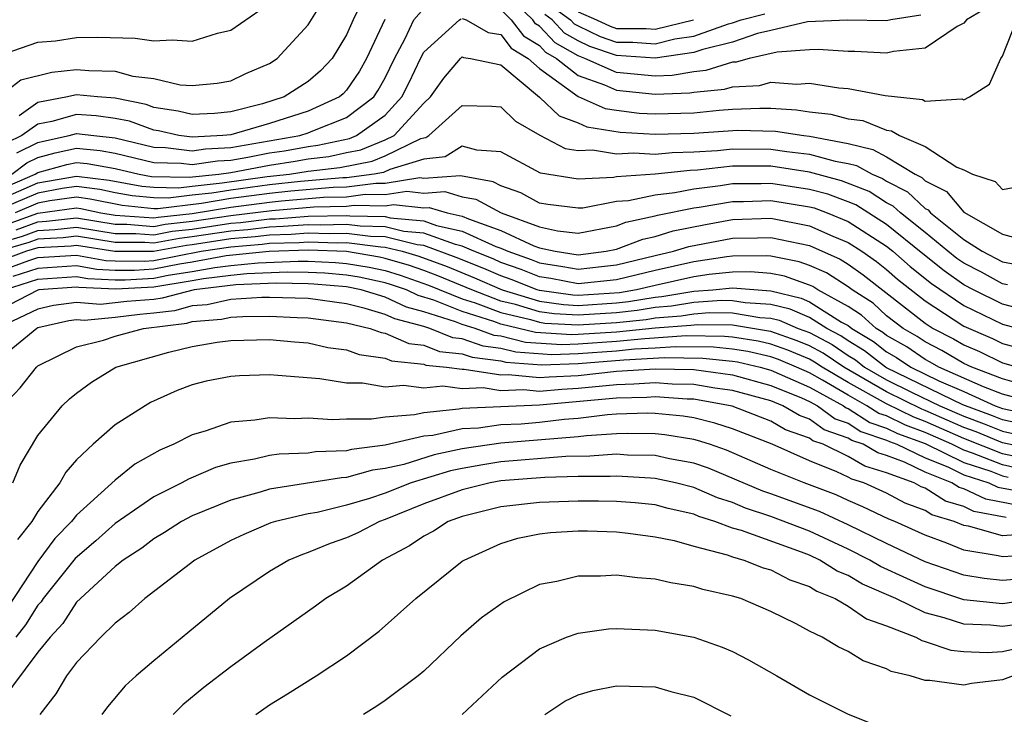
# Model space of a CAD drawing. Units: inches. Extents: x 2613000 to 2616000, y 1494000 to 1497000.
# Drawn here: x 2613250 to 2613301, y 1494049 to 1494085 of the extents above; entities that cross this region are included whole.
import ezdxf

# ---------------------------------------------------------------- set-up
doc = ezdxf.new("R2010")
doc.units = ezdxf.units.IN
doc.header["$MEASUREMENT"] = 0
doc.layers.add('LD26131494_2ft', color=182, linetype='Continuous')

msp = doc.modelspace()

# ---------------------------------------------------------------- linework, layer by layer
at = {"layer": 'LD26131494_2ft'}
for points, elevation in [([(2613300.313, 1494085.687), (2613299.139, 1494085), (2613299, 1494084.824), (2613298.653, 1494084.653), (2613297, 1494083.525), (2613295.355, 1494083.355), (2613295, 1494083.265), (2613293.355, 1494083.355), (2613293, 1494083.36), (2613291.455, 1494083.455), (2613291, 1494083.437), (2613289.315, 1494083.315), (2613287.879, 1494083), (2613287.19, 1494082.811), (2613287, 1494082.801), (2613285.626, 1494082.374), (2613285, 1494082.311), (2613283.888, 1494082.112), (2613283, 1494082.081), (2613281, 1494082.267), (2613279.352, 1494083), (2613279, 1494083.132), (2613277.813, 1494083.813), (2613277, 1494084.678), (2613276.799, 1494084.799), (2613276.649, 1494085), (2613275, 1494086.605)], 8674), ([(2613248.97, 1494081.03), (2613250.108, 1494081.892), (2613251.711, 1494082.289), (2613253, 1494082.427), (2613253.634, 1494082.366), (2613255, 1494082.337), (2613255.922, 1494082.078), (2613257, 1494081.955), (2613258.373, 1494081.627), (2613259, 1494081.589), (2613260.288, 1494081.712), (2613261, 1494081.835), (2613261.782, 1494082.217), (2613263, 1494082.738), (2613263.404, 1494083), (2613265, 1494084.741), (2613265.87, 1494086.13)], 8678), ([(2613249.242, 1494083.242), (2613251, 1494083.842), (2613251.917, 1494083.917), (2613253, 1494084.085), (2613254.1, 1494084.101), (2613256.047, 1494084.047), (2613257, 1494083.909), (2613257.961, 1494083.96), (2613259, 1494083.888), (2613260.307, 1494084.307), (2613261, 1494084.457), (2613263, 1494085.849)], 8680), ([(2613267.879, 1494086.122), (2613267.336, 1494085), (2613267, 1494084.224), (2613266.25, 1494083), (2613265.639, 1494082.361), (2613265, 1494081.801), (2613263.767, 1494081), (2613262.645, 1494080.645), (2613261, 1494080.234), (2613260.151, 1494080.151), (2613259, 1494080.088), (2613258.26, 1494080.26), (2613257, 1494080.46), (2613256.604, 1494080.603), (2613255, 1494080.931), (2613254.086, 1494081), (2613253, 1494081.104), (2613252.906, 1494081.094), (2613252.528, 1494081), (2613251, 1494080.712), (2613250.018, 1494080.018)], 8676), ([(2613249.9, 1494078.1), (2613251, 1494078.634), (2613251.288, 1494078.712), (2613252.609, 1494079), (2613253, 1494079.113), (2613253.892, 1494079), (2613255, 1494078.886), (2613257, 1494078.401), (2613257.616, 1494078.384), (2613259, 1494078.202), (2613259.692, 1494078.308), (2613261, 1494078.377), (2613264.569, 1494079), (2613265, 1494079.136), (2613265.245, 1494079.245), (2613267, 1494079.932), (2613268.406, 1494081), (2613268.645, 1494081.355), (2613269, 1494081.994), (2613269.49, 1494083), (2613270.036, 1494084.036), (2613270.487, 1494085), (2613271, 1494085.578)], 8672), ([(2613275, 1494085.526), (2613275.54, 1494085), (2613276.166, 1494084.166), (2613277, 1494083.664), (2613277.321, 1494083.322), (2613277.882, 1494083), (2613279, 1494082.108), (2613280.369, 1494081.631), (2613281, 1494081.35), (2613283, 1494081.146), (2613284.791, 1494081.209), (2613285, 1494081.246), (2613286.594, 1494081.406), (2613287, 1494081.532), (2613288.401, 1494081.6), (2613289, 1494081.764), (2613290.342, 1494081.657), (2613291, 1494081.717), (2613292.528, 1494081.472), (2613293, 1494081.436), (2613294.92, 1494081.08), (2613296.863, 1494080.863), (2613297, 1494080.783), (2613298.9, 1494080.9), (2613299, 1494080.845), (2613299.291, 1494081), (2613300.339, 1494081.661), (2613300.927, 1494083), (2613301, 1494083.114), (2613301.748, 1494085)], 8672), ([(2613296.764, 1494085.236), (2613295.221, 1494085), (2613295, 1494084.944), (2613292.978, 1494084.978), (2613290.894, 1494084.894), (2613289, 1494084.447), (2613288.296, 1494084.296), (2613287, 1494083.843), (2613285.467, 1494083.468), (2613285, 1494083.301), (2613283, 1494083.013), (2613281, 1494083.142), (2613279.616, 1494083.616), (2613279, 1494083.906), (2613278.305, 1494084.305), (2613277.652, 1494085), (2613277.276, 1494085.276)], 8676), ([(2613277.68, 1494085.68), (2613278.606, 1494085), (2613278.797, 1494084.797), (2613279, 1494084.68), (2613280.141, 1494084.142), (2613281, 1494083.847), (2613281.84, 1494083.84), (2613283, 1494083.76), (2613284.014, 1494084.014), (2613285, 1494084.155), (2613286.792, 1494084.792), (2613287, 1494084.843), (2613287.449, 1494085), (2613288.689, 1494085.311)], 8678), ([(2613279, 1494085.412), (2613279.962, 1494085), (2613280.667, 1494084.667), (2613281, 1494084.553), (2613282.539, 1494084.54), (2613283, 1494084.508), (2613284.994, 1494085.006)], 8680), ([(2613268.987, 1494085.013), (2613268.033, 1494083), (2613267.664, 1494082.336), (2613267, 1494081.349), (2613266.83, 1494081.17), (2613266.635, 1494081), (2613265, 1494080.271), (2613263, 1494079.632), (2613261, 1494079.041), (2613260.583, 1494079), (2613259, 1494078.909), (2613258.305, 1494079), (2613257.245, 1494079.246), (2613257, 1494079.285), (2613255.74, 1494079.74), (2613255, 1494079.891), (2613254.022, 1494080.022), (2613253, 1494080.096), (2613251.726, 1494079.726), (2613251, 1494079.59), (2613250.166, 1494079), (2613249.381, 1494078.619)], 8674), ([(2613249.639, 1494077), (2613250.419, 1494077.581), (2613251, 1494077.863), (2613251.893, 1494078.106), (2613253, 1494078.348), (2613254.23, 1494078.23), (2613255, 1494078.093), (2613257, 1494077.61), (2613258.429, 1494077.57), (2613259, 1494077.496), (2613260.305, 1494077.695), (2613261, 1494077.731), (2613261.883, 1494077.883), (2613263, 1494078.1), (2613263.784, 1494078.216), (2613265, 1494078.433), (2613265.504, 1494078.496), (2613267.148, 1494078.852), (2613267.517, 1494079), (2613269, 1494080.063), (2613269.868, 1494081), (2613270.243, 1494081.757), (2613270.827, 1494083), (2613271, 1494083.329), (2613272.848, 1494085), (2613272.943, 1494085.057)], 8670), ([(2613273, 1494085.073), (2613273.191, 1494085), (2613274.341, 1494084.341), (2613275, 1494084.242), (2613275.532, 1494083.532), (2613276.417, 1494083), (2613277, 1494082.484), (2613279, 1494081.031), (2613280.409, 1494080.409), (2613281, 1494080.315), (2613282.169, 1494080.169), (2613283, 1494080.119), (2613285, 1494080.185), (2613286.317, 1494080.316), (2613287, 1494080.364), (2613288.423, 1494080.423), (2613289, 1494080.412), (2613290.332, 1494080.332), (2613291, 1494080.226), (2613292.103, 1494080.103), (2613293, 1494079.875), (2613293.773, 1494079.773), (2613295, 1494079.272), (2613295.247, 1494079.247), (2613295.667, 1494079), (2613297, 1494078.429), (2613298.633, 1494077.367), (2613299, 1494077.216), (2613299.455, 1494077), (2613300.626, 1494076.626), (2613301, 1494076.2), (2613302.478, 1494076.478)], 8670), ([(2613249, 1494076.208), (2613250.856, 1494077), (2613251, 1494077.091), (2613252.499, 1494077.501), (2613253, 1494077.61), (2613253.556, 1494077.557), (2613255, 1494077.3), (2613256.246, 1494077), (2613256.885, 1494076.885), (2613258.838, 1494076.838), (2613260.38, 1494077), (2613261, 1494077.086), (2613263, 1494077.473), (2613264.33, 1494077.67), (2613265, 1494077.79), (2613266.077, 1494077.923), (2613267, 1494078.125), (2613267.735, 1494078.265), (2613269, 1494078.773), (2613269.468, 1494079), (2613271, 1494080.686), (2613271.343, 1494081), (2613272.034, 1494081.966), (2613272.908, 1494083), (2613273, 1494083.085), (2613273.054, 1494083.054), (2613273.416, 1494083), (2613275, 1494082.665), (2613277, 1494080.991), (2613278.022, 1494080.022), (2613279, 1494079.656), (2613279.453, 1494079.453), (2613281.183, 1494079.183), (2613283, 1494079.075), (2613285, 1494079.125), (2613287.281, 1494079.281), (2613289.232, 1494079.232), (2613290.705, 1494079), (2613291, 1494078.966), (2613293, 1494078.591), (2613294.284, 1494078.284), (2613295, 1494077.892), (2613296.486, 1494077), (2613296.825, 1494076.825), (2613297, 1494076.66), (2613298.107, 1494076.106), (2613299, 1494075.027), (2613301, 1494073.883), (2613302.532, 1494073.468)], 8668), ([(2613249, 1494075.689), (2613251, 1494076.542), (2613253, 1494076.904), (2613254.694, 1494076.694), (2613256.38, 1494076.38), (2613257, 1494076.319), (2613258.294, 1494076.294), (2613259, 1494076.384), (2613260.542, 1494076.542), (2613262.874, 1494076.875), (2613264.039, 1494077), (2613265, 1494077.146), (2613266.65, 1494077.351), (2613268.322, 1494077.678), (2613269, 1494077.951), (2613270.842, 1494078.841), (2613271, 1494078.89), (2613271.1, 1494078.9), (2613271.262, 1494079), (2613273, 1494080.558), (2613274.526, 1494080.526), (2613275, 1494080.491), (2613275.749, 1494079.749), (2613277.015, 1494079.015), (2613278.33, 1494078.33), (2613279, 1494078.225), (2613279.741, 1494078.259), (2613281, 1494078.046), (2613281.899, 1494078.101), (2613283, 1494078.036), (2613283.875, 1494078.125), (2613285, 1494078.15), (2613286.225, 1494078.226), (2613287, 1494078.315), (2613289, 1494078.297), (2613289.828, 1494078.172), (2613291, 1494078.037), (2613292.331, 1494077.669), (2613293, 1494077.545), (2613293.44, 1494077.44), (2613294.242, 1494077), (2613294.781, 1494076.781), (2613295, 1494076.643), (2613296.085, 1494076.085), (2613297, 1494075.221), (2613297.147, 1494075.147), (2613297.269, 1494075), (2613299, 1494073.618), (2613299.953, 1494073), (2613301, 1494072.448), (2613302.228, 1494072.228)], 8666), ([(2613301.265, 1494071.265), (2613301, 1494071.313), (2613299.912, 1494071.912), (2613299, 1494072.38), (2613298.636, 1494072.636), (2613298.177, 1494073), (2613297, 1494073.971), (2613295.709, 1494075), (2613295.344, 1494075.344), (2613295, 1494075.521), (2613294.093, 1494076.093), (2613292.661, 1494076.661), (2613291, 1494077.108), (2613289, 1494077.406), (2613287, 1494077.407), (2613285.198, 1494077.198), (2613284.818, 1494077.182), (2613282.996, 1494076.996), (2613281, 1494076.863), (2613280.83, 1494076.83), (2613279, 1494076.746), (2613277.057, 1494077.057), (2613275, 1494078.164), (2613273.759, 1494078.241), (2613273, 1494078.45), (2613272.104, 1494077.896), (2613271, 1494077.785), (2613269.248, 1494077.248), (2613268.909, 1494077.091), (2613268.428, 1494077), (2613267, 1494076.81), (2613266.805, 1494076.805), (2613264.615, 1494076.615), (2613263, 1494076.445), (2613261, 1494076.175), (2613260.013, 1494076.013), (2613259, 1494075.909), (2613257.75, 1494075.75), (2613257, 1494075.765), (2613255.875, 1494075.875), (2613255, 1494076.033), (2613254.203, 1494076.203), (2613253, 1494076.352), (2613252.253, 1494076.253), (2613251, 1494076.022), (2613248.573, 1494075)], 8664), ([(2613302.008, 1494070.008), (2613301, 1494070.257), (2613299.505, 1494071), (2613299, 1494071.271), (2613297.984, 1494071.984), (2613296.868, 1494072.868), (2613295, 1494074.394), (2613293.404, 1494075.404), (2613293, 1494075.568), (2613291.954, 1494075.954), (2613291, 1494076.208), (2613289, 1494076.518), (2613288.501, 1494076.5), (2613287, 1494076.496), (2613286.39, 1494076.39), (2613285, 1494076.219), (2613284.024, 1494076.024), (2613283, 1494075.916), (2613281.621, 1494075.621), (2613281, 1494075.58), (2613279.243, 1494075.243), (2613279, 1494075.232), (2613277.432, 1494075.432), (2613277, 1494075.503), (2613276.027, 1494076.026), (2613275, 1494076.387), (2613274.599, 1494076.6), (2613272.912, 1494076.912), (2613271, 1494076.78), (2613270.801, 1494076.801), (2613269, 1494076.514), (2613268.523, 1494076.522), (2613267, 1494076.32), (2613266.303, 1494076.303), (2613264.117, 1494076.117), (2613263, 1494076), (2613261, 1494075.732), (2613259.484, 1494075.484), (2613257.206, 1494075.207), (2613257, 1494075.21), (2613255.37, 1494075.37), (2613253.711, 1494075.711), (2613253, 1494075.799), (2613251.616, 1494075.616), (2613251, 1494075.502), (2613249.821, 1494075)], 8662), ([(2613249.55, 1494074.451), (2613251, 1494074.985), (2613253, 1494075.247), (2613253.22, 1494075.22), (2613254.251, 1494075), (2613255, 1494074.874), (2613257, 1494074.729), (2613257.228, 1494074.772), (2613259, 1494074.965), (2613261, 1494075.29), (2613263, 1494075.555), (2613263.62, 1494075.62), (2613265.801, 1494075.8), (2613267, 1494075.83), (2613267.957, 1494075.957), (2613269, 1494075.938), (2613270.116, 1494076.116), (2613271, 1494076.02), (2613272.095, 1494076.095), (2613273, 1494075.826), (2613273.7, 1494075.7), (2613275.022, 1494075), (2613277, 1494074.264), (2613277.941, 1494074.059), (2613279, 1494073.948), (2613281, 1494074.33), (2613281.484, 1494074.516), (2613283, 1494074.836), (2613283.125, 1494074.875), (2613285, 1494075.25), (2613285.285, 1494075.286), (2613287, 1494075.582), (2613287.584, 1494075.584), (2613289, 1494075.632), (2613291, 1494075.312), (2613291.246, 1494075.246), (2613291.915, 1494075), (2613293, 1494074.552), (2613295, 1494073.26), (2613295.32, 1494073), (2613296.213, 1494072.213), (2613297.332, 1494071.333), (2613299, 1494070.193), (2613301, 1494069.232), (2613303, 1494068.696)], 8660), ([(2613249.878, 1494074.122), (2613251, 1494074.536), (2613251.443, 1494074.558), (2613253, 1494074.736), (2613255, 1494074.401), (2613255.599, 1494074.401), (2613257, 1494074.293), (2613257.595, 1494074.405), (2613259, 1494074.558), (2613261, 1494074.861), (2613263.122, 1494075.122), (2613265.298, 1494075.298), (2613267, 1494075.34), (2613267.392, 1494075.392), (2613269, 1494075.362), (2613269.431, 1494075.431), (2613271, 1494075.259), (2613271.279, 1494075.279), (2613272.214, 1494075), (2613273, 1494074.828), (2613273.316, 1494074.685), (2613275, 1494074.086), (2613276.715, 1494073.285), (2613277, 1494073.179), (2613277.822, 1494073), (2613279, 1494072.823), (2613280.455, 1494073), (2613281, 1494073.108), (2613282.365, 1494073.634), (2613283, 1494073.768), (2613283.937, 1494074.063), (2613285.608, 1494074.392), (2613287, 1494074.648), (2613289, 1494074.715), (2613291, 1494074.327), (2613292.206, 1494073.794), (2613293, 1494073.466), (2613293.715, 1494073), (2613294.47, 1494072.47), (2613295, 1494072.05), (2613295.559, 1494071.559), (2613297, 1494070.431), (2613299, 1494069.126), (2613300.48, 1494068.48), (2613301, 1494068.225), (2613301.97, 1494067.97)], 8658), ([(2613249, 1494073.437), (2613250.206, 1494073.794), (2613251, 1494074.086), (2613251.871, 1494074.129), (2613253, 1494074.258), (2613255, 1494073.929), (2613256.072, 1494073.928), (2613257, 1494073.857), (2613257.962, 1494074.038), (2613259, 1494074.151), (2613261, 1494074.456), (2613261.505, 1494074.496), (2613263, 1494074.681), (2613263.309, 1494074.691), (2613265, 1494074.821), (2613267, 1494074.857), (2613267.165, 1494074.835), (2613269, 1494074.804), (2613269.261, 1494074.739), (2613271, 1494074.579), (2613271.657, 1494074.343), (2613273, 1494074.049), (2613274.743, 1494073.257), (2613275, 1494073.166), (2613275.355, 1494073), (2613276.569, 1494072.569), (2613277, 1494072.396), (2613278.219, 1494072.219), (2613279, 1494072.072), (2613280.221, 1494072.221), (2613281, 1494072.295), (2613283, 1494072.783), (2613283.952, 1494073), (2613284.749, 1494073.251), (2613287, 1494073.678), (2613288.306, 1494073.694), (2613289, 1494073.721), (2613291, 1494073.295), (2613292.594, 1494072.594), (2613293, 1494072.333), (2613293.783, 1494071.783), (2613297, 1494069.27), (2613297.417, 1494069), (2613298.468, 1494068.468), (2613299, 1494068.153), (2613299.808, 1494067.808), (2613301, 1494067.223), (2613301.794, 1494067)], 8656), ([(2613301.844, 1494066.156), (2613301, 1494066.387), (2613299.411, 1494067), (2613299, 1494067.193), (2613297.865, 1494067.865), (2613297, 1494068.303), (2613296.586, 1494068.586), (2613295.85, 1494069), (2613295, 1494069.662), (2613294.305, 1494070.305), (2613293.217, 1494071), (2613293, 1494071.164), (2613291.883, 1494071.883), (2613291, 1494072.269), (2613290.462, 1494072.462), (2613289, 1494072.751), (2613288.771, 1494072.771), (2613287, 1494072.751), (2613286.722, 1494072.722), (2613285, 1494072.461), (2613283, 1494072.01), (2613281, 1494071.522), (2613279, 1494071.322), (2613277.588, 1494071.588), (2613277, 1494071.673), (2613276.053, 1494072.053), (2613275, 1494072.427), (2613274.603, 1494072.603), (2613273.594, 1494073), (2613273, 1494073.27), (2613272.654, 1494073.346), (2613271, 1494073.941), (2613269.964, 1494074.036), (2613269, 1494074.277), (2613267.701, 1494074.299), (2613267, 1494074.39), (2613265.642, 1494074.358), (2613265, 1494074.38), (2613263.718, 1494074.282), (2613263, 1494074.259), (2613261.88, 1494074.12), (2613261, 1494074.05), (2613259, 1494073.744), (2613258.33, 1494073.67), (2613257, 1494073.421), (2613256.544, 1494073.456), (2613255, 1494073.458), (2613253, 1494073.781), (2613252.3, 1494073.701), (2613251, 1494073.637), (2613250.534, 1494073.465), (2613248.969, 1494073)], 8654), ([(2613303, 1494065.055), (2613301, 1494065.599), (2613300.025, 1494065.975), (2613297.705, 1494067), (2613297.262, 1494067.262), (2613297, 1494067.395), (2613296.046, 1494068.046), (2613295, 1494068.635), (2613294.795, 1494068.795), (2613294.454, 1494069), (2613293.699, 1494069.699), (2613293, 1494070.146), (2613291.438, 1494071), (2613291.172, 1494071.171), (2613291, 1494071.247), (2613289.709, 1494071.709), (2613289, 1494071.849), (2613287.939, 1494071.938), (2613287, 1494071.928), (2613285.803, 1494071.803), (2613285, 1494071.682), (2613283, 1494071.237), (2613282.028, 1494071), (2613281.149, 1494070.851), (2613279, 1494070.709), (2613278.726, 1494070.726), (2613277, 1494070.962), (2613276.876, 1494071), (2613275.537, 1494071.537), (2613275, 1494071.728), (2613274.118, 1494072.118), (2613272.688, 1494072.688), (2613271, 1494073.303), (2613270.667, 1494073.333), (2613269, 1494073.749), (2613268.238, 1494073.762), (2613267, 1494073.923), (2613266.098, 1494073.902), (2613265, 1494073.939), (2613264.128, 1494073.873), (2613263, 1494073.837), (2613262.256, 1494073.744), (2613261, 1494073.645), (2613259, 1494073.336), (2613258.697, 1494073.303), (2613256.983, 1494072.983), (2613254.986, 1494072.986), (2613253, 1494073.303), (2613252.728, 1494073.272), (2613251, 1494073.188), (2613250.4, 1494073), (2613249, 1494072.49)], 8652), ([(2613249, 1494071.966), (2613250.52, 1494072.52), (2613251, 1494072.674), (2613253, 1494072.799), (2613254.521, 1494072.521), (2613255, 1494072.5), (2613256.498, 1494072.498), (2613257, 1494072.525), (2613259.456, 1494073), (2613261, 1494073.24), (2613262.631, 1494073.369), (2613263, 1494073.415), (2613264.537, 1494073.463), (2613265, 1494073.499), (2613266.554, 1494073.446), (2613267, 1494073.457), (2613268.774, 1494073.226), (2613269, 1494073.222), (2613269.888, 1494073), (2613270.744, 1494072.744), (2613272.209, 1494072.209), (2613273.633, 1494071.634), (2613275.073, 1494071), (2613277, 1494070.416), (2613278.245, 1494070.245), (2613279, 1494070.201), (2613281, 1494070.328), (2613281.608, 1494070.392), (2613283, 1494070.627), (2613283.346, 1494070.653), (2613285, 1494070.927), (2613285.994, 1494071), (2613287, 1494071.105), (2613289, 1494070.958), (2613290.568, 1494070.568), (2613291, 1494070.38), (2613292.664, 1494069.335), (2613293, 1494069.152), (2613293.093, 1494069.093), (2613293.193, 1494069), (2613294.323, 1494068.323), (2613295, 1494067.791), (2613295.506, 1494067.506), (2613296.248, 1494067), (2613297.704, 1494066.296), (2613299, 1494065.733), (2613300.626, 1494065), (2613301, 1494064.858), (2613303, 1494064.438)], 8650), ([(2613303, 1494063.836), (2613301, 1494064.265), (2613300.479, 1494064.479), (2613298.949, 1494065.051), (2613295, 1494066.961), (2613294.933, 1494067), (2613293.85, 1494067.85), (2613293, 1494068.36), (2613292.618, 1494068.618), (2613291.897, 1494069), (2613291, 1494069.563), (2613289.999, 1494069.999), (2613289, 1494070.248), (2613287.664, 1494070.336), (2613287, 1494070.443), (2613286.452, 1494070.452), (2613285, 1494070.345), (2613283.846, 1494070.154), (2613283, 1494070.09), (2613282.068, 1494069.933), (2613281, 1494069.821), (2613279, 1494069.692), (2613277.765, 1494069.765), (2613277, 1494069.87), (2613275.752, 1494070.248), (2613275, 1494070.424), (2613273.486, 1494071), (2613271.731, 1494071.731), (2613271, 1494072.001), (2613270.257, 1494072.257), (2613269, 1494072.633), (2613268.698, 1494072.698), (2613267, 1494072.987), (2613265, 1494073.058), (2613262.989, 1494072.99), (2613260.759, 1494072.758), (2613259, 1494072.434), (2613258.329, 1494072.329), (2613257, 1494072.067), (2613256.013, 1494072.013), (2613255, 1494072.014), (2613254.055, 1494072.056), (2613253, 1494072.249), (2613251, 1494072.115), (2613249.696, 1494071.695)], 8648), ([(2613249.272, 1494071), (2613251, 1494071.556), (2613253, 1494071.699), (2613253.591, 1494071.59), (2613255, 1494071.529), (2613255.529, 1494071.528), (2613257, 1494071.608), (2613257.758, 1494071.758), (2613259, 1494071.952), (2613260.168, 1494072.167), (2613261, 1494072.269), (2613262.412, 1494072.412), (2613264.498, 1494072.498), (2613265, 1494072.491), (2613266.427, 1494072.427), (2613267, 1494072.377), (2613268.177, 1494072.177), (2613269, 1494072), (2613269.77, 1494071.77), (2613271.253, 1494071.253), (2613273, 1494070.54), (2613273.671, 1494070.329), (2613275, 1494069.824), (2613276.535, 1494069.465), (2613277, 1494069.324), (2613277.285, 1494069.285), (2613279, 1494069.184), (2613281, 1494069.314), (2613282.527, 1494069.473), (2613283, 1494069.553), (2613284.346, 1494069.654), (2613285, 1494069.762), (2613285.823, 1494069.823), (2613287, 1494069.804), (2613288.424, 1494069.576), (2613289, 1494069.537), (2613289.43, 1494069.43), (2613290.417, 1494069), (2613291, 1494068.785), (2613292.167, 1494068.167), (2613293, 1494067.604), (2613293.378, 1494067.377), (2613293.858, 1494067), (2613295, 1494066.338), (2613296.295, 1494065.705), (2613297.752, 1494065), (2613299, 1494064.449), (2613300.059, 1494064.059), (2613301, 1494063.672), (2613303, 1494063.234)], 8646), ([(2613302.713, 1494062.712), (2613301, 1494063.079), (2613299.639, 1494063.639), (2613299, 1494063.874), (2613297, 1494064.758), (2613296.823, 1494064.823), (2613295, 1494065.715), (2613292.775, 1494067), (2613291.715, 1494067.715), (2613291, 1494068.095), (2613290.363, 1494068.363), (2613289, 1494068.84), (2613288.87, 1494068.87), (2613287, 1494069.166), (2613285.194, 1494069.194), (2613284.845, 1494069.155), (2613283, 1494069.016), (2613281, 1494068.813), (2613279, 1494068.682), (2613278.671, 1494068.671), (2613276.792, 1494068.792), (2613275, 1494069.224), (2613274.639, 1494069.361), (2613273, 1494069.875), (2613271.528, 1494070.472), (2613270.713, 1494070.713), (2613270.104, 1494071), (2613269.283, 1494071.283), (2613269, 1494071.367), (2613267.655, 1494071.655), (2613267, 1494071.767), (2613265.866, 1494071.867), (2613265, 1494071.905), (2613263.921, 1494071.92), (2613261.835, 1494071.835), (2613261, 1494071.75), (2613259.577, 1494071.577), (2613259, 1494071.471), (2613257, 1494071.149), (2613255.044, 1494071.043), (2613253.125, 1494071.125), (2613253, 1494071.148), (2613251.047, 1494071), (2613250.988, 1494070.988), (2613249, 1494069.965)], 8644), ([(2613302.241, 1494062.241), (2613301, 1494062.505), (2613299, 1494063.299), (2613297, 1494064.183), (2613296.402, 1494064.402), (2613295, 1494065.092), (2613293, 1494066.205), (2613291.655, 1494067), (2613291.264, 1494067.264), (2613291, 1494067.404), (2613289.877, 1494067.877), (2613289, 1494068.184), (2613288.336, 1494068.336), (2613287, 1494068.543), (2613286.586, 1494068.586), (2613284.613, 1494068.613), (2613282.47, 1494068.47), (2613281, 1494068.322), (2613279, 1494068.183), (2613278.156, 1494068.156), (2613276.282, 1494068.282), (2613275, 1494068.601), (2613274.644, 1494068.644), (2613273.669, 1494069), (2613273, 1494069.209), (2613272.647, 1494069.353), (2613271, 1494069.87), (2613270.103, 1494070.103), (2613269, 1494070.624), (2613267.761, 1494071), (2613267, 1494071.157), (2613265.306, 1494071.306), (2613265, 1494071.32), (2613263.343, 1494071.343), (2613261.258, 1494071.257), (2613259.1, 1494071), (2613257.433, 1494070.567), (2613257, 1494070.512), (2613255.608, 1494070.393), (2613254.242, 1494070.242), (2613253, 1494070.343), (2613251.806, 1494070.194), (2613251, 1494070.011), (2613249, 1494069.071)], 8642), ([(2613301.77, 1494061.77), (2613301, 1494061.934), (2613299.454, 1494062.546), (2613299, 1494062.695), (2613298.377, 1494063), (2613297, 1494063.609), (2613295.982, 1494063.982), (2613295, 1494064.466), (2613294.601, 1494064.601), (2613293.98, 1494065), (2613293, 1494065.542), (2613291.672, 1494066.328), (2613291, 1494066.695), (2613290.32, 1494067), (2613289.391, 1494067.391), (2613289, 1494067.528), (2613287.801, 1494067.801), (2613287, 1494067.926), (2613286.028, 1494068.028), (2613284.053, 1494068.053), (2613283, 1494067.977), (2613281.924, 1494067.924), (2613281, 1494067.831), (2613279, 1494067.685), (2613277.64, 1494067.641), (2613275.772, 1494067.772), (2613275, 1494067.964), (2613274.076, 1494068.077), (2613273, 1494068.469), (2613272.516, 1494068.516), (2613271.323, 1494069), (2613271, 1494069.102), (2613269.494, 1494069.494), (2613269, 1494069.727), (2613267.956, 1494070.044), (2613267, 1494070.271), (2613265, 1494070.549), (2613263, 1494070.608), (2613262.604, 1494070.604), (2613261, 1494070.496), (2613259.767, 1494070.233), (2613259, 1494070.168), (2613258.076, 1494069.924), (2613257, 1494069.787), (2613256.275, 1494069.725), (2613255, 1494069.568), (2613253.41, 1494069.41), (2613253, 1494069.443), (2613252.606, 1494069.394), (2613251, 1494069.029), (2613250.938, 1494069), (2613249, 1494067.426)], 8640), ([(2613249.199, 1494065), (2613250.078, 1494065.922), (2613250.922, 1494067), (2613251, 1494067.061), (2613253, 1494068.055), (2613254.401, 1494068.401), (2613255, 1494068.607), (2613256.479, 1494069), (2613258.718, 1494069.282), (2613259, 1494069.356), (2613260.517, 1494069.483), (2613261, 1494069.587), (2613261.629, 1494069.629), (2613263, 1494069.645), (2613264.431, 1494069.569), (2613265, 1494069.555), (2613267, 1494069.291), (2613268.219, 1494069), (2613268.786, 1494068.786), (2613269, 1494068.756), (2613270.222, 1494068.222), (2613271, 1494068.139), (2613271.81, 1494067.81), (2613273, 1494067.695), (2613273.509, 1494067.509), (2613275, 1494067.327), (2613275.262, 1494067.262), (2613277.125, 1494067.125), (2613279, 1494067.187), (2613281.378, 1494067.377), (2613283.493, 1494067.493), (2613285.469, 1494067.469), (2613287, 1494067.309), (2613287.267, 1494067.267), (2613288.437, 1494067), (2613289, 1494066.843), (2613291, 1494065.96), (2613292.757, 1494065), (2613292.897, 1494064.897), (2613293, 1494064.861), (2613294.133, 1494064.133), (2613295, 1494063.839), (2613295.562, 1494063.562), (2613297, 1494063.034), (2613299, 1494062.058), (2613300.4, 1494061.601), (2613301, 1494061.363), (2613301.299, 1494061.299)], 8638), ([(2613249.703, 1494061), (2613250.081, 1494061.919), (2613251, 1494063.455), (2613252.26, 1494065), (2613252.643, 1494065.357), (2613253, 1494065.654), (2613253.775, 1494066.225), (2613255.041, 1494067), (2613257.781, 1494067.781), (2613259, 1494068.067), (2613260.288, 1494068.288), (2613261, 1494068.385), (2613263, 1494068.425), (2613264.301, 1494068.301), (2613265, 1494068.252), (2613266.024, 1494068.024), (2613267, 1494067.903), (2613267.655, 1494067.655), (2613269, 1494067.468), (2613269.326, 1494067.326), (2613271, 1494067.147), (2613271.104, 1494067.104), (2613272.178, 1494067), (2613273, 1494066.896), (2613273.101, 1494066.899), (2613275, 1494066.6), (2613275.386, 1494066.614), (2613277, 1494066.457), (2613277.497, 1494066.503), (2613279, 1494066.571), (2613281, 1494066.784), (2613283, 1494066.913), (2613285, 1494066.877), (2613287, 1494066.597), (2613289, 1494066.045), (2613290.592, 1494065.408), (2613291, 1494065.225), (2613291.412, 1494065), (2613292.325, 1494064.325), (2613293, 1494064.091), (2613293.664, 1494063.664), (2613295, 1494063.212), (2613295.142, 1494063.142), (2613295.529, 1494063), (2613297, 1494062.303), (2613298.174, 1494061.826), (2613299, 1494061.421), (2613300.289, 1494061), (2613300.772, 1494060.772), (2613302.458, 1494060.458)], 8636), ([(2613301.831, 1494059.831), (2613300.148, 1494060.148), (2613299, 1494060.689), (2613298.76, 1494060.76), (2613298.381, 1494061), (2613297, 1494061.561), (2613295.933, 1494062.067), (2613295, 1494062.413), (2613294.55, 1494062.55), (2613293.775, 1494063), (2613293.196, 1494063.196), (2613293, 1494063.322), (2613291.753, 1494063.753), (2613291, 1494064.31), (2613290.489, 1494064.489), (2613289.616, 1494065), (2613289, 1494065.246), (2613287, 1494065.79), (2613286.084, 1494065.916), (2613285, 1494066.106), (2613283.877, 1494066.123), (2613283, 1494066.184), (2613281.892, 1494066.108), (2613281, 1494066.087), (2613279, 1494065.885), (2613278.153, 1494065.847), (2613277, 1494065.74), (2613276.18, 1494065.819), (2613275, 1494065.777), (2613274.078, 1494065.922), (2613273, 1494065.88), (2613271.991, 1494066.008), (2613271, 1494065.905), (2613269.95, 1494066.05), (2613269, 1494065.964), (2613267.831, 1494066.169), (2613267, 1494066.171), (2613265.611, 1494066.389), (2613263.428, 1494066.572), (2613263, 1494066.592), (2613261.445, 1494066.555), (2613261, 1494066.518), (2613259.724, 1494066.276), (2613259, 1494066.077), (2613258.211, 1494065.789), (2613256.835, 1494065.165), (2613256.554, 1494065), (2613255, 1494064.003), (2613253.859, 1494063), (2613253, 1494062.186), (2613252.44, 1494061.56), (2613252.127, 1494061), (2613251, 1494059.522), (2613250.684, 1494059), (2613249.931, 1494058.069)], 8634), ([(2613301.204, 1494059.204), (2613299.524, 1494059.524), (2613299, 1494059.771), (2613298.052, 1494060.052), (2613297, 1494060.719), (2613296.795, 1494060.795), (2613296.418, 1494061), (2613295, 1494061.526), (2613293.869, 1494061.869), (2613293, 1494062.375), (2613291.706, 1494063), (2613291.181, 1494063.181), (2613291, 1494063.315), (2613289.753, 1494063.753), (2613289, 1494064.193), (2613286.982, 1494064.982), (2613285, 1494065.335), (2613284.659, 1494065.34), (2613283, 1494065.455), (2613282.574, 1494065.426), (2613281, 1494065.389), (2613277, 1494065.023), (2613273, 1494064.86), (2613272.82, 1494064.819), (2613271, 1494064.638), (2613270.529, 1494064.529), (2613269, 1494064.404), (2613268.299, 1494064.299), (2613267, 1494064.302), (2613266.27, 1494064.27), (2613265, 1494064.349), (2613264.321, 1494064.321), (2613263, 1494064.376), (2613262.242, 1494064.242), (2613261, 1494064.142), (2613259.676, 1494063.676), (2613259, 1494063.49), (2613258.048, 1494063), (2613257.31, 1494062.69), (2613256.027, 1494061.973), (2613255, 1494061.14), (2613253, 1494059.333), (2613252.732, 1494059), (2613251.88, 1494058.12), (2613251, 1494056.933), (2613249.444, 1494054.557)], 8632), ([(2613301.695, 1494058.305), (2613301, 1494058.259), (2613299.246, 1494058.754), (2613299, 1494058.794), (2613298.503, 1494059), (2613297.345, 1494059.345), (2613297, 1494059.563), (2613295.955, 1494059.955), (2613295, 1494060.472), (2613293.811, 1494061), (2613293.189, 1494061.189), (2613293, 1494061.299), (2613292.422, 1494061.579), (2613291, 1494062.145), (2613289.063, 1494063), (2613287, 1494063.794), (2613286.09, 1494064.09), (2613285, 1494064.368), (2613284.456, 1494064.456), (2613283, 1494064.602), (2613282.608, 1494064.608), (2613281, 1494064.553), (2613280.524, 1494064.524), (2613279, 1494064.332), (2613278.277, 1494064.276), (2613277, 1494064.128), (2613276.049, 1494064.049), (2613275, 1494064.006), (2613273.839, 1494063.839), (2613273, 1494063.805), (2613271.463, 1494063.463), (2613271, 1494063.417), (2613269, 1494062.953), (2613267.263, 1494062.737), (2613267, 1494062.662), (2613265.395, 1494062.605), (2613265, 1494062.542), (2613263.509, 1494062.491), (2613263, 1494062.415), (2613262.22, 1494062.22), (2613261, 1494062.021), (2613260.21, 1494061.79), (2613258.8, 1494061.2), (2613258.45, 1494061), (2613257, 1494060.272), (2613255, 1494058.899), (2613253.997, 1494058.003), (2613252.926, 1494057.074), (2613251.27, 1494055), (2613251.165, 1494054.835), (2613251, 1494054.659), (2613250.352, 1494053.648), (2613249.853, 1494053)], 8630), ([(2613302.724, 1494057.276), (2613301, 1494057.162), (2613300.774, 1494057.226), (2613299, 1494057.511), (2613298.126, 1494057.874), (2613297, 1494058.291), (2613295.419, 1494059), (2613295.114, 1494059.114), (2613293.76, 1494059.76), (2613293, 1494060.088), (2613292.378, 1494060.378), (2613290.718, 1494061), (2613289, 1494061.7), (2613286.695, 1494062.695), (2613285.809, 1494063), (2613285.199, 1494063.199), (2613285, 1494063.25), (2613283.492, 1494063.492), (2613283, 1494063.542), (2613281.562, 1494063.562), (2613281, 1494063.543), (2613279.446, 1494063.446), (2613279, 1494063.39), (2613275, 1494063.064), (2613273, 1494062.761), (2613271.549, 1494062.451), (2613269.96, 1494061.96), (2613269, 1494061.739), (2613268.343, 1494061.657), (2613267, 1494061.274), (2613266.735, 1494061.265), (2613263, 1494060.678), (2613262.526, 1494060.526), (2613261, 1494060.111), (2613259, 1494059.294), (2613258.44, 1494059), (2613257.566, 1494058.434), (2613257, 1494058.101), (2613256.382, 1494057.619), (2613255.421, 1494057), (2613255, 1494056.667), (2613253, 1494054.821), (2613252.289, 1494053.711), (2613251.625, 1494053), (2613251, 1494052.227), (2613249, 1494049.575)], 8628), ([(2613302.024, 1494056.024), (2613301, 1494055.947), (2613300.051, 1494056.051), (2613299, 1494056.221), (2613297, 1494056.914), (2613295, 1494057.855), (2613293, 1494058.827), (2613291.516, 1494059.516), (2613289, 1494060.44), (2613288.578, 1494060.578), (2613285.764, 1494061.764), (2613285, 1494062.027), (2613283.747, 1494062.253), (2613283, 1494062.42), (2613281.558, 1494062.442), (2613281, 1494062.479), (2613279.617, 1494062.383), (2613278.365, 1494062.365), (2613275, 1494062.083), (2613274.058, 1494061.942), (2613273, 1494061.75), (2613272.382, 1494061.618), (2613270.348, 1494061), (2613269, 1494060.466), (2613268.192, 1494060.192), (2613267, 1494059.837), (2613265.471, 1494059.471), (2613265, 1494059.394), (2613263.308, 1494059), (2613263.073, 1494058.926), (2613261.67, 1494058.33), (2613261, 1494058.005), (2613259.135, 1494057), (2613256.541, 1494055), (2613255.721, 1494054.278), (2613255, 1494053.73), (2613254.262, 1494053), (2613253, 1494051.689), (2613252.476, 1494051), (2613251.933, 1494050.067), (2613251.088, 1494049)], 8626), ([(2613303, 1494055.02), (2613301, 1494054.727), (2613299, 1494054.93), (2613297, 1494055.62), (2613296.043, 1494056.043), (2613294.673, 1494056.673), (2613294.124, 1494057), (2613293, 1494057.571), (2613291, 1494058.5), (2613289, 1494059.258), (2613287.687, 1494059.687), (2613287, 1494059.977), (2613286.224, 1494060.224), (2613285, 1494060.753), (2613284.048, 1494061), (2613283, 1494061.234), (2613282.762, 1494061.238), (2613281, 1494061.352), (2613280.671, 1494061.329), (2613279, 1494061.327), (2613277.281, 1494061.281), (2613275, 1494061.099), (2613274.44, 1494061), (2613273, 1494060.644), (2613271, 1494059.905), (2613269, 1494059.102), (2613268.698, 1494059), (2613267.581, 1494058.419), (2613267, 1494058.143), (2613266.144, 1494057.856), (2613265, 1494057.383), (2613264.708, 1494057.292), (2613264.014, 1494057), (2613263, 1494056.403), (2613260.928, 1494055), (2613258.776, 1494053.224), (2613257, 1494051.783), (2613256.097, 1494051), (2613255.524, 1494050.476), (2613254.606, 1494049.394), (2613254.312, 1494049)], 8624), ([(2613301.651, 1494053.651), (2613301, 1494053.556), (2613300.379, 1494053.621), (2613299, 1494053.672), (2613297.987, 1494054.013), (2613297, 1494054.262), (2613295.477, 1494055), (2613293.753, 1494055.752), (2613293, 1494056.2), (2613292.428, 1494056.428), (2613291.541, 1494057), (2613291, 1494057.252), (2613290.589, 1494057.411), (2613287.475, 1494058.525), (2613287, 1494058.658), (2613286.088, 1494059), (2613285.263, 1494059.263), (2613285, 1494059.377), (2613283.676, 1494059.677), (2613283, 1494059.858), (2613281.96, 1494059.96), (2613281, 1494060.037), (2613280.059, 1494060.059), (2613279, 1494060.057), (2613277, 1494059.987), (2613275, 1494059.753), (2613273, 1494059.265), (2613272.264, 1494059), (2613271.502, 1494058.498), (2613271, 1494058.238), (2613270.267, 1494057.733), (2613268.863, 1494057), (2613267, 1494055.652), (2613265.922, 1494055), (2613265.391, 1494054.609), (2613262.728, 1494052.728), (2613261, 1494051.473), (2613259.604, 1494050.397), (2613258.508, 1494049.492), (2613258.007, 1494049)], 8622), ([(2613262.292, 1494049), (2613263, 1494049.497), (2613263.936, 1494050.064), (2613265.43, 1494051), (2613267, 1494052.036), (2613268.691, 1494053.309), (2613270.589, 1494055), (2613273, 1494056.941), (2613273.09, 1494057), (2613275, 1494057.855), (2613275.873, 1494058.127), (2613277, 1494058.36), (2613277.564, 1494058.436), (2613279, 1494058.514), (2613279.488, 1494058.512), (2613281, 1494058.46), (2613281.599, 1494058.4), (2613283, 1494058.21), (2613283.983, 1494058.017), (2613285, 1494057.722), (2613286.731, 1494057.269), (2613287, 1494057.169), (2613287.601, 1494057), (2613288.604, 1494056.604), (2613289, 1494056.49), (2613289.981, 1494055.981), (2613291, 1494055.623), (2613291.379, 1494055.379), (2613292.327, 1494055), (2613293, 1494054.61), (2613293.949, 1494053.949), (2613295, 1494053.585), (2613296.519, 1494053), (2613296.825, 1494052.825), (2613297, 1494052.785), (2613298.323, 1494052.323), (2613299, 1494052.264), (2613300.208, 1494052.208), (2613301, 1494052.264), (2613303, 1494052.716)], 8620), ([(2613301.562, 1494051), (2613301, 1494050.788), (2613299.391, 1494050.608), (2613299, 1494050.522), (2613297.245, 1494050.755), (2613297, 1494050.753), (2613296.226, 1494051), (2613295.226, 1494051.226), (2613295, 1494051.355), (2613293.775, 1494051.774), (2613293, 1494052.259), (2613292.493, 1494052.494), (2613291.664, 1494053), (2613291, 1494053.318), (2613290.313, 1494053.687), (2613289, 1494054.335), (2613287.433, 1494055), (2613287, 1494055.135), (2613285.474, 1494055.474), (2613285, 1494055.637), (2613283.813, 1494055.813), (2613283, 1494056.014), (2613282.074, 1494056.074), (2613281, 1494056.209), (2613280.164, 1494056.164), (2613279, 1494056.17), (2613277.894, 1494055.894), (2613277, 1494055.733), (2613275.163, 1494054.837), (2613273.998, 1494054.002), (2613272.927, 1494053.073), (2613271, 1494051.247), (2613270.711, 1494051), (2613269, 1494049.723), (2613268.57, 1494049.43), (2613267.872, 1494049)], 8618), ([(2613273, 1494048.991), (2613274.029, 1494049.971), (2613275.071, 1494050.929), (2613277, 1494052.398), (2613278.399, 1494053), (2613279, 1494053.215), (2613280.571, 1494053.429), (2613281, 1494053.454), (2613283, 1494053.36), (2613284.999, 1494052.999), (2613286.48, 1494052.48), (2613287, 1494052.252), (2613287.837, 1494051.837), (2613289.314, 1494051), (2613291, 1494050.016), (2613293, 1494049.007), (2613294.442, 1494048.442)], 8616), ([(2613277.281, 1494049), (2613278.309, 1494049.691), (2613279, 1494050.014), (2613279.768, 1494050.232), (2613281, 1494050.489), (2613283, 1494050.434), (2613283.812, 1494050.188), (2613285, 1494049.89), (2613286.929, 1494048.929)], 8614)]:
    msp.add_lwpolyline(points, dxfattribs=dict(at, elevation=elevation))

doc.saveas('drawing.dxf')
